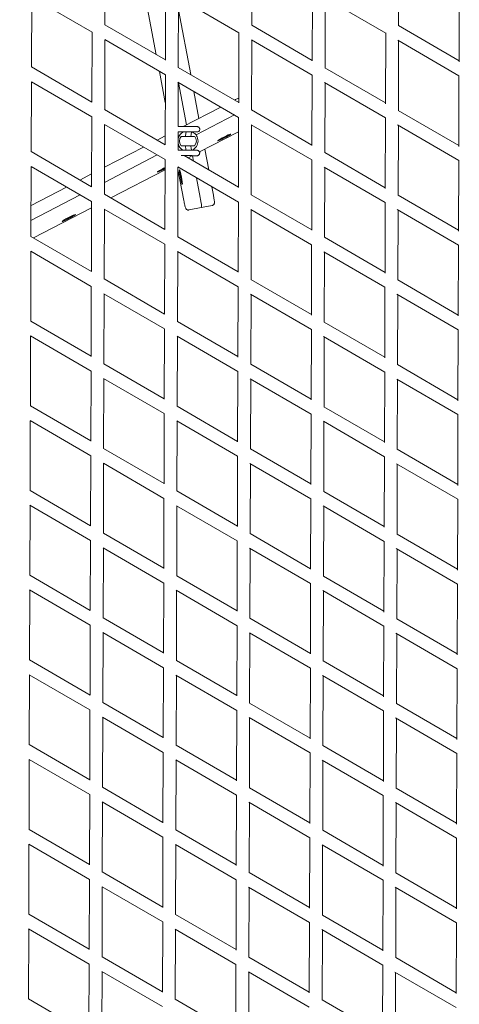
# Model space of a CAD drawing. Units: millimetres. Extents: x -10610 to 10579, y -10520 to 11601.
# Drawn here: x 858 to 1506, y -2695 to -1242 of the extents above; entities that cross this region are included whole.
import ezdxf

# ---------------------------------------------------------------- set-up
doc = ezdxf.new("R2010")
doc.units = ezdxf.units.MM
doc.header["$LTSCALE"] = 20
doc.layers.add('2d', color=230, linetype='Continuous')

msp = doc.modelspace()

# ---------------------------------------------------------------- linework, layer by layer
at = {"layer": '2d', "linetype": 'Continuous', "lineweight": 0}
for p, q in [((983.7, -1249.9), (984, -1146.8)), ((1200.2, -1250.6), (1200.5, -1147.5)), ((1416.7, -1251.3), (1417.1, -1148.2)), ((1037.5, -1177.9), (1059.3, -1293.9)), ((1072.8, -1301.9), (1073.1, -1198.5)), ((1289.3, -1303), (1289.6, -1199.1)), ((1505.8, -1304.5), (1506.1, -1199.7)), ((875.3, -1312.1), (875.6, -1209)), ((875.5, -1209), (964.7, -1260.8)), ((1091.8, -1209.5), (1181.2, -1261.5)), ((1091.8, -1312.7), (1092.1, -1209.7)), ((1307.8, -1209.9), (1397.7, -1262.2)), ((1308.3, -1313.4), (1308.6, -1210.4)), ((1110.1, -1323.4), (1092, -1227.6)), ((964.4, -1363.9), (964.7, -1260.7)), ((983.6, -1249.8), (1072.8, -1301.7)), ((1180.9, -1364.9), (1181.2, -1261.3)), ((1200, -1250.5), (1289.3, -1302.4)), ((1397.4, -1366.2), (1397.7, -1261.9)), ((1416.4, -1251.1), (1505.8, -1303.1)), ((983.3, -1374.9), (983.6, -1271.8)), ((983.5, -1271.7), (1072.7, -1323.6)), ((1199.6, -1272.2), (1289.2, -1324.3)), ((1199.8, -1375.6), (1200.1, -1272.5)), ((1415.5, -1272.5), (1505.7, -1325)), ((1416.3, -1376.3), (1416.7, -1273.2)), ((875.2, -1312), (964.4, -1363.9)), ((1064, -1318.6), (1072.6, -1364.4)), ((1091.6, -1312.6), (1180.9, -1364.6)), ((1308.1, -1313.3), (1397.4, -1365.2)), ((874.9, -1437), (875.2, -1334)), ((875.1, -1333.9), (964.3, -1385.8)), ((1072.4, -1426.9), (1072.7, -1323.5)), ((1091.3, -1334.5), (1180.8, -1386.5)), ((1091.5, -1399.9), (1091.7, -1334.7)), ((1104, -1397.4), (1092.3, -1335)), ((1288.9, -1428), (1289.2, -1324.1)), ((1307.3, -1334.9), (1397.3, -1387.2)), ((1307.9, -1438.4), (1308.2, -1335.4)), ((1505.4, -1429.5), (1505.7, -1324.8)), ((1122.2, -1388), (1114.7, -1348.1)), ((983.2, -1374.8), (1072.4, -1426.7)), ((1154.5, -1371.2), (1099.2, -1399.9)), ((1199.7, -1375.5), (1288.9, -1427.4)), ((1416.1, -1376.1), (1505.4, -1428.1)), ((964, -1489), (964.3, -1385.7)), ((1174.7, -1382.9), (1117.9, -1412.4)), ((1180.5, -1490), (1180.8, -1386.4)), ((1397, -1491.2), (1397.3, -1387)), ((982.9, -1499.9), (983.2, -1396.8)), ((983, -1396.7), (1072.3, -1448.6)), ((1091.4, -1435), (1091.5, -1407.8)), ((1091.5, -1399.9), (1092.6, -1399.9)), ((1091.5, -1407.9), (1092.6, -1407.9)), ((1123.1, -1437.5), (1180.7, -1407.7)), ((1199.2, -1397.2), (1288.8, -1449.3)), ((1199.4, -1500.6), (1199.8, -1397.5)), ((1415.1, -1397.5), (1505.3, -1450)), ((1415.9, -1501.3), (1416.3, -1398.2)), ((1072.4, -1413.8), (1060.6, -1419.9)), ((1115.9, -1414.5), (1095.9, -1414.4)), ((1150.7, -1420.3), (1150.6, -1420.7)), ((1158, -1417.1), (1157.8, -1416.7)), ((1161.1, -1415.5), (1160.9, -1415.1)), ((1168, -1411.3), (1168.3, -1411.5)), ((874.8, -1437), (964, -1488.9)), ((1040.7, -1430.2), (983, -1460.1)), ((1091.6, -1426), (1091.4, -1426.1)), ((1091.4, -1434.9), (1092.5, -1434.9)), ((1115.9, -1428.5), (1095.9, -1428.4)), ((1136.6, -1464), (1130.8, -1433.5)), ((1307.7, -1438.3), (1397, -1490.2)), ((1060.8, -1441.9), (983, -1482.3)), ((1072, -1552), (1072.3, -1448.6)), ((1100.3, -1442.9), (1180.5, -1489.6)), ((1106.1, -1446.3), (1112.7, -1442.9)), ((1114.1, -1451), (1112.6, -1443)), ((1288.5, -1553.1), (1288.8, -1449.2)), ((1505, -1554.5), (1505.3, -1449.8)), ((874.5, -1562), (874.8, -1459)), ((874.7, -1458.9), (963.9, -1510.8)), ((992.3, -1505.3), (1072.3, -1463.9)), ((1061.9, -1466.3), (1061.8, -1466.7)), ((1069.3, -1463.1), (1069, -1462.8)), ((1072.3, -1461.4), (1072.2, -1461.1)), ((1090.9, -1459.4), (1180.4, -1511.5)), ((1091, -1562.7), (1091.3, -1459.7)), ((1091.3, -1463.5), (1099.9, -1509.2)), ((1094.2, -1464.8), (1093.8, -1464.6)), ((1306.9, -1459.9), (1396.9, -1512.2)), ((1307.5, -1563.4), (1307.8, -1460.4)), ((964, -1469.9), (946.8, -1478.9)), ((1095.1, -1472.7), (1095.5, -1472.6)), ((1095.7, -1476.2), (1096.2, -1476.1)), ((1124.2, -1504.6), (1118.8, -1475.6)), ((926.8, -1489.2), (874.6, -1516.3)), ((1097.8, -1483.9), (1097.5, -1484.2)), ((1143.5, -1501), (1141.2, -1488.7)), ((946.9, -1500.9), (874.5, -1538.5)), ((963.6, -1614), (963.9, -1510.8)), ((982.9, -1499.9), (1072, -1551.7)), ((1199.3, -1500.5), (1288.5, -1552.4)), ((1415.8, -1501.2), (1505, -1553.1)), ((878.4, -1564.3), (963.9, -1520.1)), ((982.5, -1624.9), (982.8, -1521.8)), ((982.6, -1521.7), (1071.9, -1573.6)), ((1107.4, -1523.1), (1141.6, -1516.6)), ((1180.1, -1615), (1180.4, -1511.4)), ((1198.7, -1522.2), (1288.4, -1574.3)), ((1199, -1625.6), (1199.4, -1522.5)), ((1396.6, -1616.3), (1396.9, -1512)), ((1414.6, -1522.5), (1504.9, -1575)), ((1415.5, -1626.3), (1415.9, -1523.2)), ((921.3, -1539.1), (921.3, -1539.5)), ((928.7, -1536), (928.5, -1535.6)), ((931.8, -1534.4), (931.6, -1534)), ((938.6, -1530.2), (939, -1530.3)), ((874.4, -1562), (963.6, -1613.9)), ((1090.9, -1562.7), (1180.1, -1614.5)), ((1307.4, -1563.4), (1396.6, -1615.2)), ((1071.6, -1677), (1071.9, -1573.6)), ((1288.1, -1678.1), (1288.4, -1574.2)), ((1504.6, -1679.5), (1504.9, -1574.9)), ((874.1, -1687), (874.4, -1584)), ((874.2, -1583.9), (963.5, -1635.8)), ((1090.5, -1584.4), (1180, -1636.5)), ((1090.6, -1687.7), (1090.9, -1584.7)), ((1306.5, -1584.8), (1396.5, -1637.2)), ((1307.1, -1688.4), (1307.4, -1585.4)), ((982.5, -1624.9), (1071.6, -1676.7)), ((1198.9, -1625.5), (1288.1, -1677.4)), ((1415.4, -1626.2), (1504.6, -1678.1)), ((963.2, -1739.1), (963.5, -1635.8)), ((1179.7, -1740.1), (1180, -1636.4)), ((1396.2, -1741.3), (1396.5, -1637.1)), ((982.1, -1646.6), (1071.5, -1698.6)), ((982.1, -1749.9), (982.5, -1646.8)), ((1198.3, -1647.1), (1288, -1699.3)), ((1198.6, -1750.6), (1199, -1647.5)), ((1414.2, -1647.5), (1504.6, -1700)), ((1415.1, -1751.3), (1415.5, -1648.2)), ((874.1, -1687), (963.2, -1738.9)), ((1071.2, -1802.1), (1071.5, -1698.6)), ((1090.5, -1687.7), (1179.7, -1739.5)), ((1287.7, -1803.2), (1288, -1699.3)), ((1307, -1688.4), (1396.2, -1740.2)), ((873.7, -1812), (874, -1709)), ((873.8, -1708.9), (963.1, -1760.8)), ((1090, -1709.4), (1179.6, -1761.5)), ((1090.2, -1812.7), (1090.5, -1709.7)), ((1306.1, -1709.8), (1396.1, -1762.2)), ((1306.7, -1813.4), (1307, -1710.4)), ((1504.2, -1804.5), (1504.6, -1699.9)), ((982.1, -1749.9), (1071.2, -1801.7)), ((1198.6, -1750.5), (1287.7, -1802.4)), ((1415.1, -1751.2), (1504.2, -1803.1)), ((962.8, -1864.1), (963.1, -1760.8)), ((981.7, -1771.6), (1071.1, -1823.6)), ((981.7, -1874.9), (982.1, -1771.8)), ((1179.3, -1865.1), (1179.6, -1761.5)), ((1197.9, -1772.1), (1287.7, -1824.3)), ((1395.8, -1866.3), (1396.1, -1762.1)), ((1413.8, -1772.5), (1504.2, -1825)), ((1198.2, -1875.6), (1198.6, -1772.5)), ((1414.7, -1876.3), (1415.1, -1773.2)), ((873.7, -1812), (962.8, -1863.9)), ((1090.2, -1812.7), (1179.3, -1864.5)), ((1306.6, -1813.4), (1395.8, -1865.2)), ((1070.8, -1927.1), (1071.1, -1823.6)), ((1287.3, -1928.2), (1287.7, -1824.3)), ((1503.8, -1929.5), (1504.2, -1825)), ((873.3, -1833.8), (962.7, -1885.8)), ((873.3, -1937), (873.6, -1834)), ((1089.6, -1834.4), (1179.2, -1886.5)), ((1089.8, -1937.7), (1090.1, -1834.7)), ((1305.7, -1834.8), (1395.7, -1887.2)), ((1306.3, -1938.4), (1306.6, -1835.4)), ((962.4, -1989.2), (962.7, -1885.8)), ((981.7, -1874.9), (1070.8, -1926.7)), ((1178.9, -1990.2), (1179.2, -1886.5)), ((1198.2, -1875.6), (1287.3, -1927.4)), ((1395.4, -1991.3), (1395.7, -1887.1)), ((1414.7, -1876.2), (1503.8, -1928.1)), ((981.3, -1896.6), (1070.7, -1948.6)), ((981.3, -1999.9), (981.7, -1896.8)), ((1197.4, -1897.1), (1287.3, -1949.3)), ((1197.8, -2000.6), (1198.2, -1897.5)), ((1413.4, -1897.5), (1503.8, -1950)), ((1414.3, -2001.3), (1414.7, -1898.2)), ((873.3, -1937), (962.4, -1988.9)), ((1089.8, -1937.7), (1178.9, -1989.5)), ((1306.3, -1938.4), (1395.4, -1990.2)), ((872.9, -1958.8), (962.3, -2010.8)), ((872.9, -2062), (873.2, -1959)), ((1070.4, -2052.2), (1070.7, -1948.6)), ((1089.2, -1959.4), (1178.8, -2011.5)), ((1089.4, -2062.7), (1089.7, -1959.7)), ((1286.9, -2053.2), (1287.3, -1949.3)), ((1305.3, -1959.8), (1395.3, -2012.2)), ((1305.9, -2063.4), (1306.2, -1960.4)), ((1503.4, -2054.5), (1503.8, -1950)), ((981.3, -1999.9), (1070.4, -2051.7)), ((1197.8, -2000.6), (1286.9, -2052.4)), ((1414.3, -2001.2), (1503.4, -2053.1)), ((962, -2114.2), (962.3, -2010.8)), ((1178.5, -2115.2), (1178.8, -2011.5)), ((1395, -2116.4), (1395.3, -2012.2)), ((980.9, -2021.6), (1070.4, -2073.6)), ((980.9, -2124.9), (981.3, -2021.8)), ((1197, -2022.1), (1286.9, -2074.3)), ((1197.4, -2125.6), (1197.8, -2022.5)), ((1413, -2022.5), (1503.4, -2075)), ((1413.9, -2126.3), (1414.3, -2023.2)), ((872.9, -2062), (962, -2113.9)), ((1089.4, -2062.7), (1178.5, -2114.5)), ((1070, -2177.2), (1070.4, -2073.6)), ((1286.5, -2178.2), (1286.9, -2074.3)), ((1305.9, -2063.4), (1395, -2115.2)), ((1503, -2179.5), (1503.4, -2075)), ((872.5, -2083.8), (961.9, -2135.8)), ((872.5, -2187), (872.8, -2084)), ((1088.8, -2084.3), (1178.4, -2136.5)), ((1089, -2187.7), (1089.3, -2084.7)), ((1304.9, -2084.8), (1394.9, -2137.2)), ((1305.5, -2188.4), (1305.8, -2085.4)), ((980.9, -2124.9), (1070, -2176.7)), ((1197.4, -2125.6), (1286.5, -2177.4)), ((1413.9, -2126.3), (1503, -2178.1)), ((961.6, -2239.2), (961.9, -2135.8)), ((980.4, -2146.6), (1070, -2198.6)), ((980.5, -2249.9), (980.9, -2146.8)), ((1178.1, -2240.2), (1178.4, -2136.5)), ((1196.6, -2147.1), (1286.5, -2199.3)), ((1197, -2250.6), (1197.4, -2147.5)), ((1394.6, -2241.4), (1394.9, -2137.2)), ((1412.6, -2147.5), (1503, -2200)), ((1413.5, -2251.3), (1413.9, -2148.2)), ((872.5, -2187), (961.6, -2238.9)), ((1089, -2187.7), (1178.1, -2239.5)), ((1305.5, -2188.4), (1394.6, -2240.2)), ((1069.6, -2302.2), (1070, -2198.6)), ((1286.1, -2303.3), (1286.5, -2199.3)), ((1502.6, -2304.5), (1503, -2200)), ((872.1, -2208.8), (961.5, -2260.8)), ((872.1, -2312), (872.4, -2209)), ((1088.3, -2209.3), (1178, -2261.5)), ((1088.6, -2312.7), (1088.9, -2209.7)), ((1304.5, -2209.8), (1394.5, -2262.2)), ((1305.1, -2313.4), (1305.4, -2210.4)), ((980.5, -2249.9), (1069.6, -2301.7)), ((1197, -2250.6), (1286.1, -2302.4)), ((1413.5, -2251.3), (1502.6, -2303.1)), ((961.2, -2364.2), (961.5, -2260.8)), ((1177.7, -2365.2), (1178, -2261.5)), ((1394.2, -2366.3), (1394.5, -2262.2)), ((980, -2271.6), (1069.6, -2323.6)), ((980.1, -2374.9), (980.5, -2271.8)), ((1196.2, -2272.1), (1286.1, -2324.3)), ((1196.6, -2375.6), (1197, -2272.5)), ((1412.3, -2272.5), (1502.6, -2325)), ((1413.2, -2376.3), (1413.5, -2273.2)), ((872.1, -2312), (961.2, -2363.9)), ((1069.2, -2427.2), (1069.6, -2323.6)), ((1088.6, -2312.7), (1177.7, -2364.5)), ((1285.7, -2428.2), (1286.1, -2324.3)), ((1305.1, -2313.4), (1394.2, -2365.2)), ((871.7, -2333.8), (961.1, -2385.8)), ((871.7, -2437.1), (872, -2334)), ((1088, -2334.3), (1177.6, -2386.5)), ((1088.2, -2437.7), (1088.5, -2334.7)), ((1304.1, -2334.8), (1394.1, -2387.2)), ((1304.7, -2438.4), (1305, -2335.4)), ((1502.2, -2429.5), (1502.6, -2325)), ((980.1, -2374.9), (1069.2, -2426.7)), ((1196.6, -2375.6), (1285.7, -2427.4)), ((1413.2, -2376.3), (1502.2, -2428.1)), ((960.8, -2489.2), (961.1, -2385.8)), ((979.6, -2396.6), (1069.2, -2448.6)), ((979.7, -2499.9), (980.1, -2396.8)), ((1177.3, -2490.2), (1177.6, -2386.5)), ((1195.8, -2397.1), (1285.7, -2449.3)), ((1393.8, -2491.3), (1394.1, -2387.2)), ((1196.3, -2500.6), (1196.6, -2397.5)), ((1411.9, -2397.5), (1502.2, -2450)), ((1412.8, -2501.3), (1413.1, -2398.2)), ((871.7, -2437), (960.8, -2488.9)), ((1088.2, -2437.7), (1177.3, -2489.5)), ((1304.7, -2438.4), (1393.8, -2490.2)), ((1068.8, -2552.2), (1069.2, -2448.6)), ((1285.3, -2553.2), (1285.7, -2449.3)), ((1501.8, -2554.4), (1502.2, -2450)), ((871.3, -2458.8), (960.7, -2510.8)), ((871.3, -2562.1), (871.6, -2459)), ((1087.6, -2459.3), (1177.2, -2511.5)), ((1087.8, -2562.7), (1088.1, -2459.7)), ((1303.7, -2459.8), (1393.7, -2512.2)), ((1304.3, -2563.4), (1304.6, -2460.4)), ((960.4, -2614.2), (960.7, -2510.8)), ((979.7, -2499.9), (1068.8, -2551.7)), ((1176.9, -2615.2), (1177.2, -2511.5)), ((1196.3, -2500.6), (1285.3, -2552.4)), ((1393.4, -2616.3), (1393.7, -2512.2)), ((1412.8, -2501.3), (1501.8, -2553.1)), ((979.3, -2521.6), (1068.8, -2573.6)), ((979.3, -2624.9), (979.7, -2521.8)), ((1195.5, -2522.1), (1285.3, -2574.3)), ((1195.9, -2625.6), (1196.2, -2522.5)), ((1411.6, -2522.5), (1501.8, -2575)), ((1412.4, -2626.3), (1412.7, -2523.2)), ((871.3, -2562), (960.4, -2613.9)), ((1087.8, -2562.7), (1176.9, -2614.5)), ((1304.3, -2563.4), (1393.4, -2615.2)), ((870.9, -2583.8), (960.3, -2635.8)), ((870.9, -2687.1), (871.2, -2584)), ((1068.4, -2677.2), (1068.8, -2573.6)), ((1087.2, -2584.4), (1176.8, -2636.5)), ((1087.4, -2687.7), (1087.7, -2584.7)), ((1284.9, -2678.2), (1285.3, -2574.3)), ((1303.3, -2584.8), (1393.3, -2637.2)), ((1303.9, -2688.4), (1304.2, -2585.4)), ((1501.4, -2679.4), (1501.8, -2575)), ((979.3, -2624.9), (1068.4, -2676.7)), ((1195.9, -2625.6), (1284.9, -2677.4)), ((1412.4, -2626.3), (1501.4, -2678.1)), ((960, -2739.2), (960.3, -2635.8)), ((1176.5, -2740.2), (1176.8, -2636.5)), ((1393, -2741.3), (1393.3, -2637.2)), ((978.9, -2646.6), (1068.4, -2698.6)), ((979, -2749.9), (979.3, -2646.8)), ((1195.1, -2647.1), (1284.9, -2699.3)), ((1195.5, -2750.6), (1195.8, -2647.5)), ((1411.2, -2647.6), (1501.4, -2700)), ((1412, -2751.3), (1412.3, -2648.2)), ((870.9, -2687), (960, -2738.9)), ((1087.4, -2687.7), (1176.5, -2739.5)), ((1303.9, -2688.4), (1393, -2740.2))]:
    msp.add_line(p, q, dxfattribs=at)
for centre, radius in [((-54, 31.4), 1461.5), ((-54, 31.4), 1438.5), ((-54.2, 31.4), 1409.5)]:
    msp.add_circle(centre, radius, dxfattribs=at)
for centre, radius, start, end in [((1105.9, -1421.4), 15, 115.6601, 164.9411), ((1105.9, -1421.4), 15, 295.6601, 63.9762), ((1104.5, -1421.4), 11, 140.5105, 219.1258), ((1107.4, -1421.4), 11, 320.5105, 39.1258), ((1105.9, -1421.4), 15, 194.6951, 243.9762)]:
    msp.add_arc(centre, radius, start, end, dxfattribs=at)
for centre, major_axis in [((1159.5, -1416.1), (9.77, 5.06)), ((1095.6, -1474.4), (2, -10.8))]:
    msp.add_ellipse(centre, major_axis=major_axis, ratio=0.07269, dxfattribs=at)
for centre, major_axis, ratio, start_param, end_param in [((1159.5, -1416.1), (-8.88, -4.6), 0.07226, -1.570796, 4.712389), ((1070.7, -1462.1), (-8.88, -4.6), 0.07226, -1.570796, 1.713169), ((1070.7, -1462.1), (-8.88, -4.6), 0.07226, -1.788601, -1.570796), ((1095.6, -1474.4), (-1.85, 9.83), 0.07226, -1.570796, 4.712389), ((1123.1, -1504.8), (2.8, -14.7), 0.07269, 0, 1.570796), ((930.2, -1535), (-8.88, -4.6), 0.07226, -1.570796, 4.712389)]:
    msp.add_ellipse(centre, major_axis=major_axis, ratio=ratio, start_param=start_param, end_param=end_param, dxfattribs=at)
at = {"layer": '2d', "linetype": 'Continuous', "lineweight": 0, "extrusion": (0, 0, -1)}
for centre, major_axis, ratio, start_param, end_param in [((1159.5, -1416.1), (-3.11, -1.61), 0.07226, 0, 1.047198), ((1159.5, -1416.1), (-3.11, -1.61), 0.07226, -1.047198, 0), ((1159.5, -1416.1), (3.11, 1.61), 0.07226, -2.094395, -1.047198), ((1159.5, -1416.1), (-3.11, -1.61), 0.07226, -2.094395, -1.047198), ((1159.5, -1416.1), (3.11, 1.61), 0.07226, -1.047198, 0), ((1159.5, -1416.1), (3.11, 1.61), 0.07226, 0, 1.047198), ((1070.7, -1462.1), (-9.77, -5.06), 0.07269, 0, 1.772297), ((1070.7, -1462.1), (-9.77, -5.06), 0.07269, -1.696416, 0), ((1070.7, -1462.1), (-3.11, -1.61), 0.07226, 0, 1.047198), ((1070.7, -1462.1), (-3.11, -1.61), 0.07226, -1.047198, 0), ((1070.7, -1462.1), (3.11, 1.61), 0.07226, -2.094395, -1.047198), ((1070.7, -1462.1), (-3.11, -1.61), 0.07226, -2.070314, -1.047198), ((1070.7, -1462.1), (3.11, 1.61), 0.07226, -1.047198, -0.995846), ((1095.6, -1474.4), (-0.65, 3.44), 0.07226, -1.047198, 0), ((1095.6, -1474.4), (-0.65, 3.44), 0.07226, 0, 1.047198), ((1095.6, -1474.4), (-0.65, 3.44), 0.07226, -2.094395, -1.047198), ((1095.6, -1474.4), (0.65, -3.44), 0.07226, -2.094395, -1.047198), ((1095.6, -1474.4), (0.65, -3.44), 0.07226, 0, 1.047198), ((1095.6, -1474.4), (0.65, -3.44), 0.07226, -1.047198, 0), ((1123.1, -1504.8), (-2.8, 14.7), 0.07269, 1.570796, 3.141593), ((930.2, -1535), (-3.11, -1.61), 0.07226, 0, 1.047198), ((930.2, -1535), (-3.11, -1.61), 0.07226, -1.047198, 0), ((930.2, -1535), (3.11, 1.61), 0.07226, -2.094395, -1.047198), ((930.2, -1535), (-3.11, -1.61), 0.07226, -2.094395, -1.047198), ((930.2, -1535), (3.11, 1.61), 0.07226, -1.047198, 0), ((930.2, -1535), (3.11, 1.61), 0.07226, 0, 1.047198)]:
    msp.add_ellipse(centre, major_axis=major_axis, ratio=ratio, start_param=start_param, end_param=end_param, dxfattribs=at)
msp.add_ellipse((930.2, -1535), major_axis=(-9.77, -5.06), ratio=0.07269, dxfattribs=at)
at = {"layer": '2d', "linetype": 'Continuous', "lineweight": 0}
for points, knots in [([(1174.6, -1360.9), (1175.5, -1360.5), (1176.4, -1360), (1178.1, -1359.3), (1178.9, -1358.9), (1180.1, -1358.4), (1180.5, -1358.3), (1180.9, -1358.2)], [0.3427966, 0.3427966, 0.3427966, 0.3427966, 0.6283185, 0.6283185, 0.9424778, 0.9424778, 1.1464363, 1.1464363, 1.1464363, 1.1464363]), ([(1092.6, -1399.9), (1092.8, -1399.9), (1093.1, -1399.9), (1093.9, -1399.9), (1094.5, -1399.9), (1095.8, -1399.9), (1096.6, -1399.9), (1098.3, -1399.9), (1099.2, -1399.9), (1101.2, -1399.9), (1102.2, -1399.9), (1104.4, -1399.9), (1105.5, -1399.9), (1107.7, -1399.9), (1108.8, -1399.9), (1110.9, -1399.9), (1111.9, -1399.9), (1113.8, -1400), (1114.7, -1400), (1116.2, -1400), (1116.9, -1400), (1118.1, -1400), (1118.5, -1400), (1119.2, -1400), (1119.4, -1400), (1119.5, -1400), (1119.5, -1400), (1119.5, -1400), (1119.5, -1400), (1119.5, -1400), (1119.5, -1400), (1119.5, -1400), (1119.5, -1400), (1119.5, -1400)], [0, 0, 0, 0, 3.3051, 3.3051, 6.5933, 6.5933, 9.881673, 9.881673, 13.170044, 13.170044, 16.458415, 16.458415, 19.746786, 19.746786, 23.035158, 23.035158, 26.323529, 26.323529, 29.6119, 29.6119, 32.900271, 32.900271, 36.188642, 36.188642, 39.477014, 39.477014, 40.29336, 40.29336, 40.312484, 40.312484, 40.315047, 40.315047, 40.315367, 40.315367, 40.315367, 40.315367]), ([(1119.5, -1408), (1119.5, -1408), (1119.5, -1408), (1119.5, -1408), (1119.5, -1408), (1119.5, -1408), (1119.5, -1408), (1119.5, -1408), (1119.5, -1408), (1119.5, -1408), (1119.3, -1408), (1118.8, -1408), (1118.4, -1408), (1117.3, -1408), (1116.7, -1408), (1115.2, -1408), (1114.3, -1408), (1112.5, -1407.9), (1111.5, -1407.9), (1109.4, -1407.9), (1108.4, -1407.9), (1106.2, -1407.9), (1105.1, -1407.9), (1102.9, -1407.9), (1101.8, -1407.9), (1099.8, -1407.9), (1098.8, -1407.9), (1097.1, -1407.9), (1096.3, -1407.9), (1094.9, -1407.9), (1094.3, -1407.9), (1093.4, -1407.9), (1093, -1407.9), (1092.7, -1407.9), (1092.7, -1407.9), (1092.6, -1407.9)], [0, 0, 0, 0, 0.000098, 0.000098, 0.001891, 0.001891, 0.021015, 0.021015, 0.123012, 0.123012, 3.411383, 3.411383, 6.699755, 6.699755, 9.988126, 9.988126, 13.276497, 13.276497, 16.564868, 16.564868, 19.85324, 19.85324, 23.141611, 23.141611, 26.429982, 26.429982, 29.718353, 29.718353, 33.006698, 33.006698, 36.297708, 36.297708, 39.316638, 39.316638, 40.317326, 40.317326, 40.317326, 40.317326]), ([(1103.4, -1407.9), (1103.3, -1408.1), (1103.3, -1408.2), (1102.8, -1410.2), (1102.5, -1412.2), (1102.3, -1414.4), (1102.3, -1414.4), (1102.3, -1414.4)], [7.0542067, 7.0542067, 7.0542067, 7.0542067, 7.0868331, 7.0868331, 7.4638584, 7.4638584, 7.4658912, 7.4658912, 7.4658912, 7.4658912]), ([(1111.7, -1407.9), (1111.6, -1408.3), (1111.4, -1408.8), (1111, -1410.3), (1110.8, -1411.3), (1110.5, -1413.1), (1110.4, -1413.8), (1110.3, -1414.4)], [6.8260763, 6.8260763, 6.8260763, 6.8260763, 7.0147403, 7.0147403, 7.2727748, 7.2727748, 7.4135325, 7.4135325, 7.4135325, 7.4135325]), ([(1119.5, -1400), (1119.7, -1400), (1119.9, -1400), (1120.3, -1400), (1120.4, -1400.1), (1121, -1400.3), (1121.4, -1400.5), (1122.1, -1400.9), (1122.4, -1401.2), (1122.9, -1401.9), (1123.1, -1402.3), (1123.4, -1403.1), (1123.5, -1403.6), (1123.5, -1404.1), (1123.5, -1404.3), (1123.4, -1404.8), (1123.3, -1405.3), (1122.9, -1406), (1122.7, -1406.4), (1122.1, -1407), (1121.7, -1407.3), (1121, -1407.7), (1120.6, -1407.8), (1119.9, -1408), (1119.7, -1408), (1119.5, -1408)], [0, 0, 0, 0, 0.579149, 0.579149, 1.146284, 1.146284, 2.417951, 2.417951, 3.69431, 3.69431, 4.973817, 4.973817, 6.247491, 6.247491, 6.66725, 6.66725, 7.969569, 7.969569, 9.247352, 9.247352, 10.522217, 10.522217, 11.792174, 11.792174, 12.494513, 12.494513, 12.494513, 12.494513]), ([(1092.5, -1434.9), (1092.7, -1434.9), (1093, -1434.9), (1093.8, -1434.9), (1094.4, -1434.9), (1095.7, -1434.9), (1096.4, -1434.9), (1098.1, -1434.9), (1099.1, -1434.9), (1101.1, -1434.9), (1102.1, -1434.9), (1104.3, -1434.9), (1105.4, -1434.9), (1107.6, -1434.9), (1108.7, -1434.9), (1110.8, -1434.9), (1111.8, -1434.9), (1113.7, -1435), (1114.6, -1435), (1116.1, -1435), (1116.8, -1435), (1118, -1435), (1118.4, -1435), (1119.1, -1435), (1119.3, -1435), (1119.4, -1435), (1119.4, -1435), (1119.4, -1435), (1119.4, -1435), (1119.4, -1435), (1119.4, -1435), (1119.4, -1435), (1119.4, -1435), (1119.4, -1435)], [0, 0, 0, 0, 3.3051, 3.3051, 6.5933, 6.5933, 9.881673, 9.881673, 13.170044, 13.170044, 16.458415, 16.458415, 19.746786, 19.746786, 23.035158, 23.035158, 26.323529, 26.323529, 29.6119, 29.6119, 32.900271, 32.900271, 36.188642, 36.188642, 39.477014, 39.477014, 40.29336, 40.29336, 40.312484, 40.312484, 40.315047, 40.315047, 40.315367, 40.315367, 40.315367, 40.315367]), ([(1102.2, -1428.4), (1102.4, -1429.8), (1102.5, -1431.2), (1102.9, -1433.3), (1103.1, -1434.1), (1103.3, -1434.9)], [8.2405475, 8.2405475, 8.2405475, 8.2405475, 8.4833066, 8.4833066, 8.652232, 8.652232, 8.652232, 8.652232]), ([(1110.3, -1428.4), (1110.4, -1429.3), (1110.5, -1430.1), (1110.8, -1432), (1111, -1433.1), (1111.4, -1434.3), (1111.5, -1434.7), (1111.6, -1434.9)], [8.2929062, 8.2929062, 8.2929062, 8.2929062, 8.4629045, 8.4629045, 8.7479186, 8.7479186, 8.8803623, 8.8803623, 8.8803623, 8.8803623]), ([(1119.4, -1435), (1119.6, -1435), (1119.8, -1435), (1120.1, -1435), (1120.3, -1435.1), (1120.9, -1435.3), (1121.3, -1435.5), (1122, -1435.9), (1122.3, -1436.2), (1122.8, -1436.9), (1123, -1437.3), (1123.3, -1438.1), (1123.4, -1438.6), (1123.3, -1439.1), (1123.3, -1439.3), (1123.3, -1439.8), (1123.2, -1440.3), (1122.8, -1441), (1122.6, -1441.4), (1122, -1442), (1121.6, -1442.3), (1120.9, -1442.7), (1120.5, -1442.8), (1119.8, -1443), (1119.6, -1443), (1119.4, -1443)], [0, 0, 0, 0, 0.579149, 0.579149, 1.146284, 1.146284, 2.417951, 2.417951, 3.69431, 3.69431, 4.973817, 4.973817, 6.247491, 6.247491, 6.66725, 6.66725, 7.969569, 7.969569, 9.247352, 9.247352, 10.522217, 10.522217, 11.792174, 11.792174, 12.494513, 12.494513, 12.494513, 12.494513]), ([(1119.4, -1443), (1119.4, -1443), (1119.4, -1443), (1119.4, -1443), (1119.4, -1443), (1119.4, -1443), (1119.4, -1443), (1119.4, -1443), (1119.4, -1443), (1119.3, -1443), (1119.2, -1443), (1118.6, -1443), (1118.2, -1443), (1117.2, -1443), (1116.5, -1443), (1115.1, -1443), (1114.2, -1443), (1112.4, -1442.9), (1111.4, -1442.9), (1109.3, -1442.9), (1108.2, -1442.9), (1106.1, -1442.9), (1105, -1442.9), (1102.8, -1442.9), (1101.7, -1442.9), (1099.7, -1442.9), (1098.7, -1442.9), (1097.1, -1442.9), (1096.4, -1442.9), (1095.8, -1442.9)], [0, 0, 0, 0, 0.000098, 0.000098, 0.001891, 0.001891, 0.021015, 0.021015, 0.123012, 0.123012, 3.411383, 3.411383, 6.699755, 6.699755, 9.988126, 9.988126, 13.276497, 13.276497, 16.564868, 16.564868, 19.85324, 19.85324, 23.141611, 23.141611, 26.429982, 26.429982, 29.718353, 29.718353, 32.48024, 32.48024, 32.48024, 32.48024]), ([(1099.9, -1509.2), (1100.1, -1510.4), (1100.3, -1511.5), (1100.8, -1513.7), (1101.1, -1514.8), (1101.5, -1516.7), (1101.7, -1517.6), (1102.2, -1519), (1102.4, -1519.6), (1102.8, -1520.5), (1102.9, -1520.8), (1103.3, -1521.5), (1103.4, -1521.6), (1103.8, -1522), (1104, -1522.3), (1104.9, -1522.8), (1105.4, -1523), (1106.5, -1523.2), (1106.9, -1523.2), (1107.4, -1523.1)], [3.141593, 3.141593, 3.141593, 3.141593, 3.455752, 3.455752, 3.769911, 3.769911, 4.08407, 4.08407, 4.39823, 4.39823, 4.555309, 4.555309, 4.593046, 4.593046, 4.649338, 4.649338, 4.687394, 4.687394, 4.712389, 4.712389, 4.712389, 4.712389]), ([(1143.5, -1501), (1143.8, -1502.2), (1144, -1503.3), (1144.3, -1505.5), (1144.5, -1506.6), (1144.8, -1508.6), (1144.9, -1509.4), (1145, -1511), (1145, -1511.6), (1145, -1512.6), (1145, -1512.9), (1144.8, -1513.6), (1144.8, -1513.8), (1144.6, -1514.3), (1144.4, -1514.7), (1143.8, -1515.5), (1143.4, -1515.8), (1142.5, -1516.4), (1142.1, -1516.5), (1141.6, -1516.6)], [6.283185, 6.283185, 6.283185, 6.283185, 6.597345, 6.597345, 6.911504, 6.911504, 7.225663, 7.225663, 7.539822, 7.539822, 7.696902, 7.696902, 7.734638, 7.734638, 7.790931, 7.790931, 7.828987, 7.828987, 7.853982, 7.853982, 7.853982, 7.853982])]:
    msp.add_open_spline(points, degree=3, knots=knots, dxfattribs=at)
for points, weights in [([(1156.4, -1417.7), (1156.4, -1417.7), (1156.4, -1417.7)], [1.00124923316, 1.0006271591, 1]), ([(1156.4, -1417.7), (1156.4, -1417.7), (1156.4, -1417.7)], [1, 1.0008089622, 1.00160946392]), ([(1157.6, -1416.9), (1157.8, -1417), (1158, -1417.1)], [1.03167293731, 1.01790993005, 1]), ([(1158, -1417.1), (1158.2, -1416.8), (1158.3, -1416.5)], [1, 1.02096832833, 1.03625250329]), ([(1160.5, -1415.4), (1160.8, -1415.4), (1161.1, -1415.5)], [1.03625250329, 1.02096832833, 1]), ([(1161.1, -1415.5), (1161.1, -1415.3), (1161.1, -1415)], [1, 1.01790993005, 1.03167293731]), ([(1162.6, -1414.5), (1162.6, -1414.5), (1162.6, -1414.5)], [1.00160946392, 1.0008089622, 1]), ([(1162.6, -1414.5), (1162.6, -1414.5), (1162.6, -1414.5)], [1, 1.0006271591, 1.00124923316]), ([(1067.6, -1463.7), (1067.6, -1463.7), (1067.6, -1463.8)], [1.00124923316, 1.0006271591, 1]), ([(1067.6, -1463.8), (1067.6, -1463.7), (1067.6, -1463.7)], [1, 1.0008089622, 1.00160946392]), ([(1068.9, -1462.9), (1069, -1463), (1069.3, -1463.1)], [1.03167293731, 1.01790993005, 1]), ([(1069.3, -1463.1), (1069.4, -1462.8), (1069.5, -1462.5)], [1, 1.02096832833, 1.03625250329]), ([(1071.7, -1461.4), (1072, -1461.4), (1072.3, -1461.5)], [1.03625250329, 1.0222995959, 1.00360960315]), ([(1095, -1471), (1095, -1471), (1095, -1471)], [1.00124923316, 1.0006271591, 1]), ([(1095, -1471), (1095, -1471), (1095, -1471)], [1, 1.0008089622, 1.00160946392]), ([(1095.5, -1472.4), (1095.3, -1472.6), (1095.1, -1472.7)], [1.03167293731, 1.01790993005, 1]), ([(1095.1, -1472.7), (1095.4, -1472.9), (1095.6, -1473.1)], [1, 1.02096832833, 1.03625250329]), ([(1096.1, -1475.6), (1096, -1475.8), (1095.7, -1476.2)], [1.03625250329, 1.02096832833, 1]), ([(1095.7, -1476.2), (1096, -1476.2), (1096.2, -1476.3)], [1, 1.01790993005, 1.03167293731]), ([(1096.3, -1477.8), (1096.3, -1477.8), (1096.3, -1477.8)], [1.00160946392, 1.0008089622, 1]), ([(1096.3, -1477.8), (1096.3, -1477.8), (1096.3, -1477.8)], [1, 1.0006271591, 1.00124923316]), ([(927, -1536.6), (927, -1536.6), (927, -1536.6)], [1.00124923316, 1.0006271591, 1]), ([(927, -1536.6), (927, -1536.6), (927, -1536.6)], [1, 1.0008089622, 1.00160946392]), ([(928.3, -1535.7), (928.5, -1535.8), (928.7, -1536)], [1.03167293731, 1.01790993005, 1]), ([(928.7, -1536), (928.8, -1535.6), (929, -1535.3)], [1, 1.02096832833, 1.03625250329]), ([(931.1, -1534.2), (931.4, -1534.2), (931.8, -1534.4)], [1.03625250329, 1.02096832833, 1]), ([(931.8, -1534.4), (931.8, -1534.1), (931.8, -1533.9)], [1, 1.01790993005, 1.03167293731]), ([(933.2, -1533.3), (933.3, -1533.4), (933.3, -1533.4)], [1.00160946392, 1.0008089622, 1]), ([(933.3, -1533.4), (933.3, -1533.4), (933.2, -1533.3)], [1, 1.0006271591, 1.00124923316])]:
    msp.add_rational_spline(points, weights, degree=2, dxfattribs=at)

doc.saveas('drawing.dxf')
